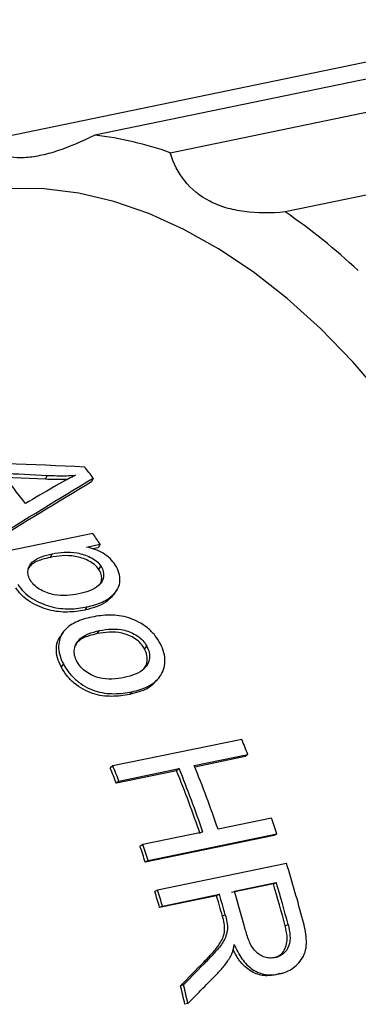
# Model space of a CAD drawing. Units: millimetres. Extents: x 12016 to 12792, y -7629 to -7359.
# Drawn here: x 12132 to 12138, y -7502 to -7483 of the extents above; entities that cross this region are included whole.
import ezdxf

# ---------------------------------------------------------------- set-up
doc = ezdxf.new("R2010")
doc.units = ezdxf.units.MM
doc.header["$LTSCALE"] = 10

msp = doc.modelspace()

# ---------------------------------------------------------------- linework, layer by layer
at = {"color": 7, "linetype": 'Continuous', "lineweight": 25}
for p, q in [((12143.36338, -7483.17473), (12132.96887, -7485.32289)), ((12130.88873, -7485.43439), (12141.28324, -7483.28623)), ((12134.37231, -7485.65236), (12144.76683, -7483.5042)), ((12146.90814, -7484.60671), (12136.51363, -7486.75487)), ((12132.05219, -7491.73469), (12131.29525, -7491.69845)), ((12132.05219, -7491.73469), (12132.08146, -7491.66146)), ((12132.93808, -7491.71137), (12132.90786, -7491.78339)), ((12132.93148, -7492.74335), (12130.53274, -7493.23908)), ((12132.81448, -7492.99681), (12133.06613, -7492.9448)), ((12133.06613, -7492.9448), (12133.03109, -7493.01004)), ((12132.14046, -7493.18847), (12132.17549, -7493.1232)), ((12133.03109, -7493.01004), (12132.9252, -7493.03192)), ((12133.04532, -7493.41591), (12133.08181, -7493.35291)), ((12132.82068, -7494.11157), (12132.78186, -7494.1707)), ((12133.01454, -7494.60944), (12133.05489, -7494.55301)), ((12133.8948, -7494.89813), (12133.93656, -7494.84433)), ((12132.38238, -7495.17282), (12132.3406, -7495.22657)), ((12133.65809, -7495.69082), (12133.61412, -7495.7402)), ((12135.70165, -7496.57776), (12133.30291, -7497.07349)), ((12134.8195, -7497.06493), (12135.81638, -7496.85891)), ((12135.7684, -7496.89916), (12134.83072, -7497.09294)), ((12135.81638, -7496.85891), (12135.7684, -7496.89916)), ((12133.30291, -7497.07349), (12133.25564, -7497.11547)), ((12134.49115, -7497.16312), (12133.36966, -7497.39489)), ((12133.41765, -7497.35464), (12134.53913, -7497.12287)), ((12134.53913, -7497.12287), (12134.49115, -7497.16312)), ((12133.41765, -7497.35464), (12133.36966, -7497.39489)), ((12136.25839, -7498.0433), (12135.26152, -7498.24932)), ((12134.98115, -7498.30726), (12133.85966, -7498.53903)), ((12136.30644, -7498.36697), (12133.90771, -7498.8627)), ((12133.95903, -7498.83157), (12136.35776, -7498.33584)), ((12136.35776, -7498.33584), (12136.30644, -7498.36697)), ((12133.85966, -7498.53903), (12133.80895, -7498.57197)), ((12133.95903, -7498.83157), (12133.90771, -7498.8627)), ((12136.53566, -7498.88936), (12134.13692, -7499.38509)), ((12134.13692, -7499.38509), (12134.0845, -7499.4128)), ((12136.29262, -7499.27085), (12135.51381, -7499.4318)), ((12135.56679, -7499.40592), (12136.3456, -7499.24497)), ((12136.29262, -7499.27085), (12136.3456, -7499.24497)), ((12135.23344, -7499.48974), (12134.17426, -7499.70863)), ((12134.22724, -7499.68276), (12135.28642, -7499.46387)), ((12135.28642, -7499.46387), (12135.23344, -7499.48974)), ((12134.22724, -7499.68276), (12134.17426, -7499.70863)), ((12135.39693, -7499.84578), (12135.34327, -7499.8693)), ((12136.51139, -7500.04869), (12136.56572, -7500.02765)), ((12135.0502, -7500.70668), (12134.99531, -7500.72558)), ((12136.40727, -7500.93868), (12136.33887, -7500.96359)), ((12136.3945, -7500.94774), (12136.33887, -7500.96359)), ((12134.62002, -7501.15077), (12134.56462, -7501.16758)), ((12134.70048, -7501.49785), (12134.64458, -7501.51252))]:
    msp.add_line(p, q, dxfattribs=at)
at = {"color": 7, "linetype": 'Continuous', "lineweight": 25, "flags": 128}
for points in [[(12138.35509, -7490.22543), (12137.76941, -7489.54813), (12137.16556, -7488.92852), (12136.54628, -7488.36944), (12135.9144, -7487.87342), (12135.27281, -7487.44273), (12134.62444, -7487.07934), (12133.97223, -7486.78491), (12133.31917, -7486.56078), (12132.66824, -7486.40797), (12132.0224, -7486.32718), (12131.38461, -7486.31878), (12130.75777, -7486.3828), (12130.52685, -7486.42528)], [(12133.33641, -7493.86503), (12133.35533, -7493.8352), (12133.37424, -7493.80537)], [(12132.37796, -7494.5815), (12132.3572, -7494.61112), (12132.33643, -7494.64073)], [(12134.10684, -7495.4971), (12134.12824, -7495.47245), (12134.14964, -7495.44781)]]:
    msp.add_lwpolyline(points, dxfattribs=at)
at = {"color": 7, "linetype": 'Continuous', "lineweight": 25}
for centre, radius, start, end in [((12132.11286, -7492.12317), 6.85394, 70.752031, 82.825439), ((12129.63285, -7496.70033), 12.09369, 47.057275, 55.32256), ((12119.43774, -7502.11011), 17.04091, 37.605539, 38.475868), ((12118.03822, -7502.40038), 17.03942, 36.83282, 39.248588), ((12116.94147, -7503.57736), 19.31466, 33.400776, 34.119558), ((12112.17975, -7506.34048), 25.46744, 21.857643, 22.540804), ((12109.87894, -7506.81793), 25.31023, 21.857643, 22.540804), ((12109.78102, -7506.83621), 25.46744, 21.857643, 22.540804), ((12110.32908, -7506.85091), 26.03189, 19.082808, 21.848349), ((12110.22699, -7506.87084), 26.19357, 19.082808, 21.848349), ((12110.50736, -7506.8129), 26.19357, 19.082808, 21.848349), ((12110.90994, -7506.81685), 26.82386, 18.431706, 19.091637), ((12108.61697, -7507.29135), 26.65828, 18.431706, 19.091637), ((12108.51121, -7507.31258), 26.82386, 18.431706, 19.091637), ((12110.20054, -7507.0415), 27.56802, 14.909445, 17.20012), ((12108.09142, -7507.4607), 27.21046, 16.552452, 17.203425), ((12107.98239, -7507.48298), 27.37947, 16.552452, 17.203425), ((12109.08459, -7507.2761), 27.62692, 15.033466, 16.551295), ((12109.95822, -7507.09695), 27.47269, 14.865739, 16.550978), ((12109.84763, -7507.11968), 27.64333, 14.865739, 16.550978), ((12108.98334, -7507.29145), 27.38493, 15.725597, 16.552309), ((12108.87328, -7507.31403), 27.55502, 15.725597, 16.552309), ((12107.48843, -7507.62591), 27.83577, 12.686918, 13.415767), ((12107.37565, -7507.64921), 28.00867, 12.686918, 13.415767)]:
    msp.add_arc(centre, radius, start, end, dxfattribs=at)
for points, knots in [([(12132.96887, -7485.32289), (12132.72496, -7485.44683), (12132.49053, -7485.54721), (12132.15701, -7485.65625), (12132.04822, -7485.68569), (12131.84365, -7485.72785), (12131.74725, -7485.74086), (12131.4758, -7485.75562), (12131.31721, -7485.73192), (12131.06233, -7485.62471), (12130.96291, -7485.54135), (12130.88873, -7485.43439)], [0, 0, 0, 0, 0.25, 0.25, 0.375, 0.375, 0.5, 0.5, 0.75, 0.75, 1, 1, 1, 1]), ([(12136.51363, -7486.75487), (12136.24505, -7486.7813), (12135.98991, -7486.78094), (12135.63227, -7486.73297), (12135.51658, -7486.70871), (12135.3011, -7486.64442), (12135.20064, -7486.60443), (12134.92117, -7486.46086), (12134.76295, -7486.33117), (12134.51956, -7486.02531), (12134.43116, -7485.84749), (12134.37231, -7485.65236)], [0, 0, 0, 0, 0.25, 0.25, 0.375, 0.375, 0.5, 0.5, 0.75, 0.75, 1, 1, 1, 1]), ([(12132.08146, -7491.66146), (12132.14278, -7491.66409), (12132.20406, -7491.66659), (12132.26459, -7491.66741), (12132.32285, -7491.66819), (12132.38071, -7491.66804), (12132.43809, -7491.66699), (12132.49559, -7491.66593), (12132.55233, -7491.66338), (12132.60899, -7491.66072)], [0, 0, 0, 0, 0.000200022141, 0.000200022141, 0.000200022141, 0.000392531398, 0.000392531398, 0.000392531398, 0.00058542955, 0.00058542955, 0.00058542955, 0.00058542955]), ([(12132.60899, -7491.66072), (12132.59802, -7491.66598), (12132.58706, -7491.67125), (12132.57614, -7491.67655), (12132.56522, -7491.68185), (12132.55433, -7491.68718), (12132.54348, -7491.69254), (12132.53263, -7491.69791), (12132.52182, -7491.70331), (12132.51108, -7491.70877), (12132.46808, -7491.7306), (12132.42612, -7491.75334), (12132.38418, -7491.77613), (12132.32352, -7491.8091), (12132.26431, -7491.84334), (12132.20514, -7491.87768)], [0, 0, 0, 0, 0.000050063696, 0.000050063696, 0.000050063696, 0.000100127548, 0.000100127548, 0.000100127548, 0.00015019175, 0.00015019175, 0.00015019175, 0.000350489967, 0.000350489967, 0.000350489967, 0.000640280956, 0.000640280956, 0.000640280956, 0.000640280956]), ([(12132.45622, -7491.73789), (12132.43761, -7491.73864), (12132.36259, -7491.74167), (12132.22808, -7491.74134), (12132.11086, -7491.73691), (12132.05219, -7491.73469)], [0, 0, 0, 0, 0.14141288, 0.57026882, 1, 1, 1, 1]), ([(12133.34942, -7493.33071), (12133.32107, -7493.28879), (12133.29099, -7493.24773), (12133.21394, -7493.173), (12133.16936, -7493.13911), (12133.07342, -7493.08305), (12133.02195, -7493.06012), (12132.91918, -7493.02318), (12132.86681, -7493.00969), (12132.81448, -7492.99681)], [0, 0, 0, 0, 0.25, 0.25, 0.5, 0.5, 0.75, 0.75, 1, 1, 1, 1]), ([(12131.77457, -7493.62516), (12131.75487, -7493.59168), (12131.73853, -7493.55824), (12131.72169, -7493.49123), (12131.7207, -7493.45869), (12131.73306, -7493.36743), (12131.7638, -7493.31468), (12131.89978, -7493.19217), (12132.03676, -7493.15399), (12132.17549, -7493.1232)], [0, 0, 0, 0, 0.125, 0.125, 0.25, 0.25, 0.5, 0.5, 1, 1, 1, 1]), ([(12133.04532, -7493.41591), (12133.02271, -7493.38199), (12132.99453, -7493.34952), (12132.92592, -7493.29416), (12132.88698, -7493.27036), (12132.7671, -7493.21265), (12132.68236, -7493.18541), (12132.51808, -7493.15667), (12132.43707, -7493.15439), (12132.28466, -7493.16331), (12132.21193, -7493.17466), (12132.14046, -7493.18847)], [0, 0, 0, 0, 0.125, 0.125, 0.25, 0.25, 0.5, 0.5, 0.75, 0.75, 1, 1, 1, 1]), ([(12132.17549, -7493.1232), (12132.24727, -7493.10933), (12132.3207, -7493.09789), (12132.47504, -7493.08923), (12132.5559, -7493.09179), (12132.72156, -7493.12174), (12132.80631, -7493.14951), (12132.92618, -7493.20824), (12132.9642, -7493.23192), (12133.03146, -7493.28698), (12133.0594, -7493.31929), (12133.08181, -7493.3529)], [0, 0, 0, 0, 0.25, 0.25, 0.5, 0.5, 0.75, 0.75, 0.875, 0.875, 1, 1, 1, 1]), ([(12132.14046, -7493.18847), (12132.08785, -7493.20112), (12131.96016, -7493.23182), (12131.8019, -7493.29485), (12131.74373, -7493.37802), (12131.72317, -7493.40742)], [0, 0, 0, 0, 0.31179732, 0.75677762, 1, 1, 1, 1]), ([(12133.08181, -7493.35291), (12133.10175, -7493.38684), (12133.1186, -7493.42095), (12133.13402, -7493.48972), (12133.13445, -7493.5232), (12133.11793, -7493.61713), (12133.08459, -7493.67127), (12132.99076, -7493.75493), (12132.9321, -7493.78623), (12132.80413, -7493.83504), (12132.73525, -7493.85246), (12132.66509, -7493.86805)], [0, 0, 0, 0, 0.125, 0.125, 0.25, 0.25, 0.5, 0.5, 0.75, 0.75, 1, 1, 1, 1]), ([(12132.82068, -7494.11157), (12132.92034, -7494.08852), (12133.0186, -7494.06212), (12133.1916, -7493.98177), (12133.26948, -7493.92933), (12133.38862, -7493.7975), (12133.42985, -7493.71684), (12133.43754, -7493.57581), (12133.43189, -7493.52765), (12133.40327, -7493.42907), (12133.37739, -7493.37931), (12133.34942, -7493.33071)], [0, 0, 0, 0, 0.25, 0.25, 0.5, 0.5, 0.75, 0.75, 0.875, 0.875, 1, 1, 1, 1]), ([(12133.04984, -7493.70738), (12133.05676, -7493.69956), (12133.08795, -7493.66429), (12133.1008, -7493.58553), (12133.08804, -7493.49149), (12133.05792, -7493.43819), (12133.04532, -7493.41591)], [0, 0, 0, 0, 0.10928062, 0.49256747, 0.78783429, 1, 1, 1, 1]), ([(12131.53675, -7493.69481), (12131.56956, -7493.74373), (12131.60596, -7493.79139), (12131.69649, -7493.87987), (12131.74725, -7493.91935), (12131.91178, -7494.02351), (12132.03144, -7494.07501), (12132.26938, -7494.13798), (12132.38769, -7494.14976), (12132.61103, -7494.14627), (12132.7169, -7494.13132), (12132.82068, -7494.11157)], [0, 0, 0, 0, 0.125, 0.125, 0.25, 0.25, 0.5, 0.5, 0.75, 0.75, 1, 1, 1, 1]), ([(12132.66509, -7493.86805), (12132.52212, -7493.89533), (12132.37212, -7493.91471), (12132.12626, -7493.86975), (12132.0421, -7493.83893), (12131.92511, -7493.77479), (12131.88783, -7493.74945), (12131.82389, -7493.69154), (12131.79691, -7493.65876), (12131.77457, -7493.62516)], [0, 0, 0, 0, 0.5, 0.5, 0.75, 0.75, 0.875, 0.875, 1, 1, 1, 1]), ([(12132.78186, -7494.1707), (12132.67812, -7494.19045), (12132.57122, -7494.20549), (12132.34927, -7494.20915), (12132.23237, -7494.19785), (12132.05398, -7494.15125), (12131.9951, -7494.13015), (12131.87808, -7494.08), (12131.82043, -7494.05038), (12131.71178, -7493.98213), (12131.65994, -7493.94215), (12131.59275, -7493.87687), (12131.57178, -7493.85422), (12131.53321, -7493.80684), (12131.51663, -7493.78221), (12131.50018, -7493.75769)], [0, 0, 0, 0, 0.25, 0.25, 0.5, 0.5, 0.625, 0.625, 0.75, 0.75, 0.875, 0.875, 0.9375, 0.9375, 1, 1, 1, 1]), ([(12133.3341, -7493.86268), (12133.28446, -7493.92071), (12133.15174, -7494.07585), (12132.92425, -7494.13419), (12132.78186, -7494.1707)], [0, 0, 0, 0, 0.37404575, 1, 1, 1, 1]), ([(12134.18922, -7494.79941), (12134.1592, -7494.74471), (12134.12647, -7494.69113), (12134.04422, -7494.59016), (12133.99769, -7494.54387), (12133.84218, -7494.41836), (12133.72237, -7494.35608), (12133.48135, -7494.27886), (12133.35952, -7494.26464), (12133.1873, -7494.26532), (12133.13049, -7494.26841), (12133.02001, -7494.28122), (12132.96654, -7494.29112), (12132.9132, -7494.30125)], [0, 0, 0, 0, 0.125, 0.125, 0.25, 0.25, 0.5, 0.5, 0.75, 0.75, 0.875, 0.875, 1, 1, 1, 1]), ([(12132.9132, -7494.30125), (12132.80822, -7494.32446), (12132.70578, -7494.35299), (12132.524, -7494.43786), (12132.44248, -7494.49488), (12132.35778, -7494.60809), (12132.33572, -7494.65131), (12132.30433, -7494.74288), (12132.29521, -7494.79162), (12132.29347, -7494.89673), (12132.30035, -7494.95105), (12132.3302, -7495.06108), (12132.35493, -7495.11729), (12132.38238, -7495.17281)], [0, 0, 0, 0, 0.25, 0.25, 0.5, 0.5, 0.625, 0.625, 0.75, 0.75, 0.875, 0.875, 1, 1, 1, 1]), ([(12132.3406, -7495.22657), (12132.31474, -7495.1703), (12132.26289, -7495.05744), (12132.24632, -7494.88023), (12132.27118, -7494.73583), (12132.32698, -7494.66887), (12132.34538, -7494.64679)], [0, 0, 0, 0, 0.26248076, 0.52642902, 0.8437959, 1, 1, 1, 1]), ([(12132.63503, -7495.1279), (12132.61621, -7495.0896), (12132.60069, -7495.05139), (12132.58407, -7494.97503), (12132.58223, -7494.93718), (12132.59642, -7494.83293), (12132.62728, -7494.77105), (12132.72024, -7494.67595), (12132.78, -7494.64116), (12132.91119, -7494.58749), (12132.98225, -7494.56904), (12133.05489, -7494.55301)], [0, 0, 0, 0, 0.125, 0.125, 0.25, 0.25, 0.5, 0.5, 0.75, 0.75, 1, 1, 1, 1]), ([(12133.01454, -7494.60944), (12132.96198, -7494.62236), (12132.8305, -7494.6547), (12132.67767, -7494.71708), (12132.62209, -7494.80022), (12132.60742, -7494.82215)], [0, 0, 0, 0, 0.32901197, 0.82296073, 1, 1, 1, 1]), ([(12133.8948, -7494.89813), (12133.87425, -7494.86095), (12133.85041, -7494.8253), (12133.79019, -7494.7597), (12133.75562, -7494.7303), (12133.64344, -7494.6562), (12133.56024, -7494.62163), (12133.39541, -7494.58204), (12133.31556, -7494.57768), (12133.16076, -7494.58421), (12133.08704, -7494.59549), (12133.01454, -7494.60944)], [0, 0, 0, 0, 0.125, 0.125, 0.25, 0.25, 0.5, 0.5, 0.75, 0.75, 1, 1, 1, 1]), ([(12133.05489, -7494.55301), (12133.12753, -7494.53904), (12133.20167, -7494.52771), (12133.35695, -7494.52146), (12133.43847, -7494.5263), (12133.60165, -7494.56629), (12133.68462, -7494.60099), (12133.79641, -7494.67513), (12133.83148, -7494.70504), (12133.8915, -7494.77053), (12133.91596, -7494.80705), (12133.93656, -7494.84433)], [0, 0, 0, 0, 0.25, 0.25, 0.5, 0.5, 0.75, 0.75, 0.875, 0.875, 1, 1, 1, 1]), ([(12133.65809, -7495.69082), (12133.76173, -7495.66768), (12133.86298, -7495.63846), (12134.04223, -7495.54894), (12134.1234, -7495.48901), (12134.20766, -7495.37058), (12134.22965, -7495.32558), (12134.26211, -7495.23129), (12134.27164, -7495.18135), (12134.2749, -7495.07508), (12134.2684, -7495.01987), (12134.24032, -7494.90997), (12134.21637, -7494.85425), (12134.18922, -7494.79941)], [0, 0, 0, 0, 0.25, 0.25, 0.5, 0.5, 0.625, 0.625, 0.75, 0.75, 0.875, 0.875, 1, 1, 1, 1]), ([(12133.93656, -7494.84433), (12133.95532, -7494.88244), (12133.97065, -7494.92067), (12133.98673, -7494.99742), (12133.98819, -7495.03568), (12133.97311, -7495.14142), (12133.94203, -7495.20445), (12133.79919, -7495.35105), (12133.65689, -7495.39593), (12133.51143, -7495.42811)], [0, 0, 0, 0, 0.125, 0.125, 0.25, 0.25, 0.5, 0.5, 1, 1, 1, 1]), ([(12133.86428, -7495.27851), (12133.88299, -7495.25677), (12133.92842, -7495.20399), (12133.95242, -7495.08752), (12133.93272, -7494.97604), (12133.90255, -7494.91404), (12133.8948, -7494.89813)], [0, 0, 0, 0, 0.22922612, 0.55652057, 0.88616666, 1, 1, 1, 1]), ([(12132.38238, -7495.17282), (12132.41275, -7495.2282), (12132.4455, -7495.28292), (12132.52786, -7495.38674), (12132.57387, -7495.43493), (12132.72899, -7495.56578), (12132.84755, -7495.63208), (12133.0875, -7495.71344), (12133.20875, -7495.72763), (12133.38147, -7495.72725), (12133.43856, -7495.72409), (12133.54989, -7495.71114), (12133.60404, -7495.70109), (12133.65809, -7495.69082)], [0, 0, 0, 0, 0.125, 0.125, 0.25, 0.25, 0.5, 0.5, 0.75, 0.75, 0.875, 0.875, 1, 1, 1, 1]), ([(12133.51143, -7495.42811), (12133.4387, -7495.44208), (12133.36435, -7495.4535), (12133.21031, -7495.45844), (12133.12994, -7495.4525), (12132.96724, -7495.41112), (12132.88495, -7495.37468), (12132.77476, -7495.29757), (12132.73957, -7495.26793), (12132.67992, -7495.20198), (12132.65565, -7495.16519), (12132.63503, -7495.1279)], [0, 0, 0, 0, 0.25, 0.25, 0.5, 0.5, 0.75, 0.75, 0.875, 0.875, 1, 1, 1, 1]), ([(12133.61412, -7495.7402), (12133.56018, -7495.75045), (12133.50614, -7495.76049), (12133.39496, -7495.77351), (12133.33858, -7495.77669), (12133.22441, -7495.77718), (12133.16649, -7495.77394), (12133.04823, -7495.75752), (12132.98697, -7495.74405), (12132.80647, -7495.68386), (12132.6875, -7495.61782), (12132.53363, -7495.48925), (12132.48635, -7495.44017), (12132.40464, -7495.33778), (12132.37123, -7495.28242), (12132.3406, -7495.22657)], [0, 0, 0, 0, 0.125, 0.125, 0.25, 0.25, 0.375, 0.375, 0.5, 0.5, 0.75, 0.75, 0.875, 0.875, 1, 1, 1, 1]), ([(12134.09966, -7495.49104), (12134.08781, -7495.50839), (12134.01828, -7495.61015), (12133.83629, -7495.68449), (12133.67213, -7495.72566), (12133.61412, -7495.7402)], [0, 0, 0, 0, 0.11731837, 0.68811878, 1, 1, 1, 1]), ([(12134.99531, -7500.72558), (12135.0497, -7500.66992), (12135.1034, -7500.61349), (12135.20736, -7500.49688), (12135.25991, -7500.43804), (12135.34203, -7500.3009), (12135.37709, -7500.22375), (12135.38599, -7500.09304), (12135.38156, -7500.04717), (12135.36668, -7499.95788), (12135.35513, -7499.91356), (12135.34327, -7499.8693)], [0, 0, 0, 0, 0.25, 0.25, 0.5, 0.5, 0.75, 0.75, 0.875, 0.875, 1, 1, 1, 1]), ([(12135.39693, -7499.84578), (12135.42072, -7499.93452), (12135.44272, -7500.02644), (12135.43444, -7500.15727), (12135.42374, -7500.19942), (12135.39478, -7500.27712), (12135.37647, -7500.31333), (12135.31482, -7500.41732), (12135.26233, -7500.47647), (12135.15833, -7500.59388), (12135.10463, -7500.65066), (12135.0502, -7500.70668)], [0, 0, 0, 0, 0.25, 0.25, 0.375, 0.375, 0.5, 0.5, 0.75, 0.75, 1, 1, 1, 1]), ([(12136.3945, -7500.94774), (12136.44075, -7500.93639), (12136.48688, -7500.92462), (12136.57522, -7500.8884), (12136.61739, -7500.86552), (12136.7347, -7500.78228), (12136.80378, -7500.70713), (12136.87372, -7500.5662), (12136.89037, -7500.51432), (12136.90837, -7500.40506), (12136.90791, -7500.34706), (12136.89558, -7500.17605), (12136.86994, -7500.06134), (12136.84045, -7499.94846)], [0, 0, 0, 0, 0.125, 0.125, 0.25, 0.25, 0.5, 0.5, 0.625, 0.625, 0.75, 0.75, 1, 1, 1, 1]), ([(12136.32038, -7500.64325), (12136.28954, -7500.64861), (12136.2586, -7500.65294), (12136.19568, -7500.65027), (12136.16342, -7500.64516), (12136.06857, -7500.61502), (12136.00774, -7500.57681), (12135.9057, -7500.46982), (12135.86717, -7500.40117), (12135.80842, -7500.25853), (12135.78711, -7500.18417), (12135.76596, -7500.11015)], [0, 0, 0, 0, 0.125, 0.125, 0.25, 0.25, 0.5, 0.5, 0.75, 0.75, 1, 1, 1, 1]), ([(12136.3151, -7500.63882), (12136.35098, -7500.62699), (12136.42295, -7500.60324), (12136.49927, -7500.50747), (12136.54368, -7500.38805), (12136.55135, -7500.22946), (12136.52641, -7500.11663), (12136.51139, -7500.04869)], [0, 0, 0, 0, 0.180557918, 0.362217566, 0.543728742, 0.725245918, 1, 1, 1, 1]), ([(12136.56572, -7500.02765), (12136.58288, -7500.09521), (12136.59558, -7500.16332), (12136.60443, -7500.30041), (12136.59712, -7500.36838), (12136.55439, -7500.48703), (12136.5188, -7500.53813), (12136.45173, -7500.59228), (12136.42684, -7500.607), (12136.37517, -7500.62941), (12136.34783, -7500.63647), (12136.32038, -7500.64325)], [0, 0, 0, 0, 0.25, 0.25, 0.5, 0.5, 0.75, 0.75, 0.875, 0.875, 1, 1, 1, 1]), ([(12135.50011, -7500.61432), (12135.51316, -7500.58712), (12135.52524, -7500.55903), (12135.53431, -7500.52933), (12135.54064, -7500.5086), (12135.54591, -7500.48731), (12135.55057, -7500.46581), (12135.55526, -7500.4442), (12135.55943, -7500.42238), (12135.56335, -7500.40049)], [0, 0, 0, 0, 0.000101204281, 0.000101204281, 0.000101204281, 0.000171619858, 0.000171619858, 0.000171619858, 0.00024232365, 0.00024232365, 0.00024232365, 0.00024232365]), ([(12136.33887, -7500.96359), (12136.28478, -7500.97191), (12136.15562, -7500.99179), (12135.94352, -7500.94878), (12135.74355, -7500.80974), (12135.61436, -7500.64328), (12135.56275, -7500.53195), (12135.544, -7500.49149)], [0, 0, 0, 0, 0.17968673, 0.42907315, 0.66983942, 0.88000839, 1, 1, 1, 1]), ([(12135.56335, -7500.40049), (12135.60306, -7500.49306), (12135.64787, -7500.58455), (12135.76169, -7500.74294), (12135.83016, -7500.8132), (12135.98109, -7500.91304), (12136.06473, -7500.94404), (12136.18924, -7500.96354), (12136.23123, -7500.96571), (12136.3136, -7500.96143), (12136.35409, -7500.95487), (12136.3945, -7500.94774)], [0, 0, 0, 0, 0.25, 0.25, 0.5, 0.5, 0.75, 0.75, 0.875, 0.875, 1, 1, 1, 1]), ([(12135.25582, -7500.93256), (12135.30146, -7500.88492), (12135.34569, -7500.83559), (12135.42719, -7500.7291), (12135.46449, -7500.67238), (12135.50011, -7500.61432)], [0, 0, 0, 0, 0.5, 0.5, 1, 1, 1, 1]), ([(12136.40915, -7500.94532), (12136.41843, -7500.94267), (12136.43698, -7500.93738), (12136.45554, -7500.93209), (12136.46482, -7500.92944)], [0, 0, 0, 0, 0.50000062, 1, 1, 1, 1])]:
    msp.add_open_spline(points, degree=3, knots=knots, dxfattribs=at)
for points in [[(12132.77857, -7491.50751), (12131.81038, -7491.46061), (12130.83939, -7491.42072), (12129.86592, -7491.38821)], [(12131.03111, -7492.87745), (12131.66985, -7492.48212), (12132.30541, -7492.0933), (12132.93808, -7491.71137)], [(12131.23369, -7491.61977), (12131.51652, -7491.63305), (12131.79911, -7491.64695), (12132.08146, -7491.66146)], [(12132.90786, -7491.78339), (12132.27417, -7492.16398), (12131.6376, -7492.55143), (12130.99786, -7492.94533)], [(12132.20514, -7491.87768), (12132.02908, -7491.97983), (12131.85283, -7492.08246), (12131.67637, -7492.18555)], [(12134.56462, -7501.16758), (12134.70887, -7501.02003), (12134.85243, -7500.87269), (12134.99531, -7500.72558)], [(12135.0502, -7500.70668), (12134.9075, -7500.85448), (12134.76411, -7501.00252), (12134.62002, -7501.15077)], [(12134.70048, -7501.49785), (12134.88671, -7501.30911), (12135.07182, -7501.12066), (12135.25582, -7500.93256)]]:
    msp.add_open_spline(points, degree=3, dxfattribs=at)

doc.saveas('drawing.dxf')
